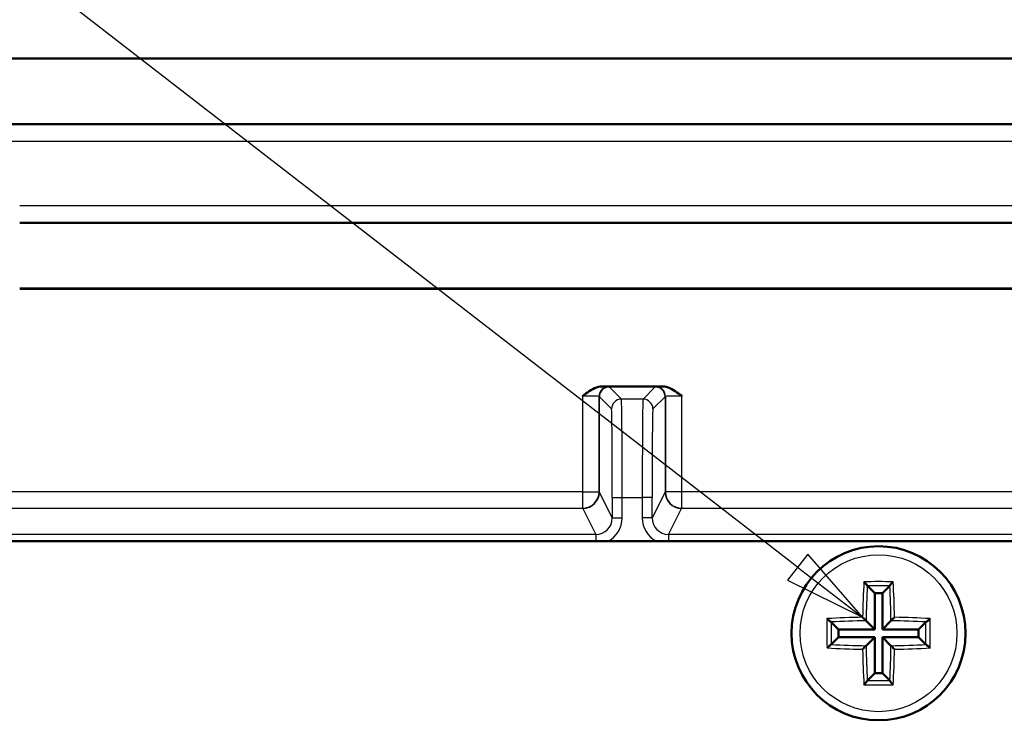
# Model space of a CAD drawing. Units: millimetres. Extents: x 1 to 1188, y 1 to 840.
# Drawn here: x 97 to 127, y 621 to 642 of the extents above; entities that cross this region are included whole.
import ezdxf

# ---------------------------------------------------------------- set-up
doc = ezdxf.new("R2010")
doc.units = ezdxf.units.MM
for name, color, linetype, lineweight in [('Sichtbar (ISO)', 7, 'Continuous', 50), ('Sichtbar schmal (ISO)', 1, 'Continuous', 25), ('Symbol (ISO)', 1, 'Continuous', 25)]:
    doc.layers.add(name, color=color, linetype=linetype, lineweight=lineweight)

# ---------------------------------------------------------------- blocks, each defined once
blk = doc.blocks.new('Positionsnummer6')
at = {"layer": 'Symbol (ISO)'}
for p, q in [((120.29, 625.206), (56.968, 674.179)), ((120.596, 625.601), (119.984, 624.81)), ((122.268, 623.676), (120.596, 625.601)), ((120.29, 625.206), (122.268, 623.676)), ((119.984, 624.81), (122.268, 623.676))]:
    blk.add_line(p, q, dxfattribs=at)
at = {"layer": 'Symbol (ISO)', "flags": 128}
blk.add_lwpolyline([(119.984, 624.81), (122.268, 623.676), (120.596, 625.601), (119.984, 624.81)], dxfattribs=at)
at = {"layer": 'Symbol (ISO)'}
blk.add_solid([(119.984, 624.81), (122.268, 623.676), (120.596, 625.601), (119.984, 624.81)], dxfattribs=at)

msp = doc.modelspace()

# ---------------------------------------------------------------- linework, layer by layer
at = {"layer": 'Sichtbar (ISO)'}
for p, q in [((331.75337306, 640.69077305), (78.75337306, 640.69077305)), ((88.60337306, 638.69077305), (321.90337306, 638.69077305)), ((261.21555859, 635.69077305), (96.60337306, 635.69077305)), ((96.60337306, 633.69077305), (261.21555859, 633.69077305)), ((261.21555859, 633.67331798), (96.60337306, 633.67331798)), ((114.36484097, 630.70822811), (116.14190515, 630.70822811)), ((319.65337306, 625.99077305), (90.85337306, 625.99077305)), ((122.41379884, 624.63034727), (122.63549623, 624.40864988)), ((123.09294728, 624.63034727), (122.87124989, 624.40864988)), ((122.87124989, 624.40864988), (122.63549623, 624.40864988)), ((122.63549623, 624.40864988), (122.63549623, 623.30864988)), ((122.87124989, 623.30864988), (122.87124989, 624.40864988)), ((121.31379884, 623.53034727), (121.53549623, 623.30864988)), ((122.63549623, 623.30864988), (121.53549623, 623.30864988)), ((121.53549623, 623.30864988), (121.53549623, 623.07289622)), ((122.37464796, 623.56949814), (122.63549623, 623.30864988)), ((123.13209816, 623.56949814), (122.87124989, 623.30864988)), ((123.97124989, 623.30864988), (122.87124989, 623.30864988)), ((124.19294728, 623.53034727), (123.97124989, 623.30864988)), ((123.97124989, 623.07289622), (123.97124989, 623.30864988)), ((121.31379884, 622.85119883), (121.53549623, 623.07289622)), ((121.53549623, 623.07289622), (122.63549623, 623.07289622)), ((122.37464796, 622.81204795), (122.63549623, 623.07289622)), ((122.63549623, 623.07289622), (122.63549623, 621.97289622)), ((123.13209816, 622.81204795), (122.87124989, 623.07289622)), ((122.87124989, 621.97289622), (122.87124989, 623.07289622)), ((122.87124989, 623.07289622), (123.97124989, 623.07289622)), ((124.19294728, 622.85119883), (123.97124989, 623.07289622)), ((122.41379884, 621.75119883), (122.63549623, 621.97289622)), ((122.63549623, 621.97289622), (122.87124989, 621.97289622)), ((123.09294728, 621.75119883), (122.87124989, 621.97289622))]:
    msp.add_line(p, q, dxfattribs=at)
msp.add_circle((122.75337306, 623.19077305), 2.65, dxfattribs=at)
for points, knots in [([(113.74456936, 630.41341893), (113.74548354, 630.41412705), (113.7463977, 630.41483509), (113.8738107, 630.51350629), (114.00997832, 630.61722906), (114.24549855, 630.70018621), (114.31225843, 630.70822811), (114.36484097, 630.70822811)], [-0.000346905168, -0.000346905168, -0.000346905168, -0.000346905168, 0, 0, 0.047998797322, 0.047998797322, 0.073469217315, 0.073469217315, 0.073469217315, 0.073469217315]), ([(116.14190515, 630.70822811), (116.19448769, 630.70822811), (116.26124757, 630.70018621), (116.4967678, 630.61722906), (116.63293542, 630.51350629), (116.76034842, 630.41483509), (116.76126258, 630.41412705), (116.76217676, 630.41341893)], [0, 0, 0, 0, 0.015774761733, 0.015774761733, 0.045502170517, 0.045502170517, 0.045717021514, 0.045717021514, 0.045717021514, 0.045717021514]), ([(122.3077604, 624.75883468), (122.30820895, 624.75838982), (122.30865781, 624.75794386), (122.3243623, 624.74231446), (122.34013095, 624.72573978), (122.36550502, 624.69735468), (122.3757361, 624.68536472), (122.39131225, 624.66577508), (122.39723611, 624.65783768), (122.40568409, 624.64518277), (122.4085254, 624.64027578), (122.41009193, 624.63653861)], [-0.018024759114, -0.018024759114, -0.018024759114, -0.018024759114, -0.017829210412, -0.017829210412, -0.011187420276, -0.011187420276, -0.006449705272, -0.006449705272, -0.002929422309, -0.002929422309, 0, 0, 0, 0]), ([(123.19898572, 624.75883468), (123.19853717, 624.75838981), (123.19808831, 624.75794386), (123.18238382, 624.74231446), (123.16661518, 624.7257398), (123.14124111, 624.6973547), (123.13101003, 624.68536473), (123.11543388, 624.66577509), (123.10951001, 624.65783769), (123.10106203, 624.64518277), (123.09822072, 624.64027578), (123.09665419, 624.63653861)], [-0.018024759118, -0.018024759118, -0.018024759118, -0.018024759118, -0.017829209861, -0.017829209861, -0.011187423646, -0.011187423646, -0.006449706214, -0.006449706214, -0.002929422487, -0.002929422487, 0, 0, 0, 0]), ([(121.18531142, 623.63638571), (121.18575629, 623.63593716), (121.18620225, 623.6354883), (121.20183164, 623.61978381), (121.21840631, 623.60401517), (121.24679141, 623.5786411), (121.25878138, 623.56841002), (121.27837102, 623.55283387), (121.28630842, 623.54691), (121.29896334, 623.53846202), (121.30387033, 623.5356207), (121.3076075, 623.53405417)], [-0.018024759118, -0.018024759118, -0.018024759118, -0.018024759118, -0.017829209861, -0.017829209861, -0.011187423646, -0.011187423646, -0.006449706214, -0.006449706214, -0.002929422487, -0.002929422487, 0, 0, 0, 0]), ([(122.26793714, 623.67620896), (122.26840307, 623.67574304), (122.26886933, 623.67527678), (122.28535278, 623.65879333), (122.30193558, 623.64221052), (122.32844593, 623.61570018), (122.33906155, 623.60508456), (122.35518252, 623.58896359), (122.36130328, 623.58284283), (122.37004159, 623.57410452), (122.37299276, 623.57115335), (122.37464796, 623.56949814)], [-0.000199564028, -0.000199564028, -0.000199564028, -0.000199564028, 0, 0, 0.006850838283, 0.006850838283, 0.011665915038, 0.011665915038, 0.015214867611, 0.015214867611, 0.018153160782, 0.018153160782, 0.018153160782, 0.018153160782]), ([(123.23880898, 623.67620896), (123.23834305, 623.67574304), (123.23787679, 623.67527678), (123.22139334, 623.65879333), (123.20481053, 623.64221052), (123.17830019, 623.61570018), (123.16768457, 623.60508456), (123.1515636, 623.58896359), (123.14544284, 623.58284283), (123.13670453, 623.57410452), (123.13375336, 623.57115335), (123.13209816, 623.56949814)], [-0.000199564028, -0.000199564028, -0.000199564028, -0.000199564028, 0, 0, 0.006850838283, 0.006850838283, 0.011665915038, 0.011665915038, 0.015214867611, 0.015214867611, 0.018153160782, 0.018153160782, 0.018153160782, 0.018153160782]), ([(124.3214347, 623.63638571), (124.32098983, 623.63593716), (124.32054387, 623.6354883), (124.30491447, 623.6197838), (124.28833979, 623.60401515), (124.25995469, 623.57864109), (124.24796473, 623.56841001), (124.22837509, 623.55283386), (124.2204377, 623.54691), (124.20778278, 623.53846202), (124.20287579, 623.5356207), (124.19913862, 623.53405417)], [-0.018024759114, -0.018024759114, -0.018024759114, -0.018024759114, -0.017829210412, -0.017829210412, -0.011187420276, -0.011187420276, -0.006449705272, -0.006449705272, -0.002929422309, -0.002929422309, 0, 0, 0, 0]), ([(121.18531142, 622.74516039), (121.18575629, 622.74560893), (121.18620224, 622.7460578), (121.20183165, 622.76176229), (121.21840632, 622.77753094), (121.24679143, 622.80290501), (121.25878139, 622.81313609), (121.27837103, 622.82871223), (121.28630842, 622.8346361), (121.29896334, 622.84308408), (121.30387033, 622.84592539), (121.3076075, 622.84749192)], [-0.018024759114, -0.018024759114, -0.018024759114, -0.018024759114, -0.017829210412, -0.017829210412, -0.011187420276, -0.011187420276, -0.006449705272, -0.006449705272, -0.002929422309, -0.002929422309, 0, 0, 0, 0]), ([(122.26793714, 622.70533713), (122.26840307, 622.70580305), (122.26886933, 622.70626932), (122.28535278, 622.72275276), (122.30193558, 622.73933557), (122.32844593, 622.76584592), (122.33906155, 622.77646154), (122.35518252, 622.79258251), (122.36130328, 622.79870327), (122.37004159, 622.80744158), (122.37299276, 622.81039275), (122.37464796, 622.81204795)], [-0.000199564028, -0.000199564028, -0.000199564028, -0.000199564028, 0, 0, 0.006850838283, 0.006850838283, 0.011665915038, 0.011665915038, 0.015214867611, 0.015214867611, 0.018153160782, 0.018153160782, 0.018153160782, 0.018153160782]), ([(123.23880898, 622.70533713), (123.23834305, 622.70580305), (123.23787679, 622.70626932), (123.22139334, 622.72275276), (123.20481053, 622.73933557), (123.17830019, 622.76584592), (123.16768457, 622.77646154), (123.1515636, 622.79258251), (123.14544284, 622.79870327), (123.13670453, 622.80744158), (123.13375336, 622.81039275), (123.13209816, 622.81204795)], [-0.000199564028, -0.000199564028, -0.000199564028, -0.000199564028, 0, 0, 0.006850838283, 0.006850838283, 0.011665915038, 0.011665915038, 0.015214867611, 0.015214867611, 0.018153160782, 0.018153160782, 0.018153160782, 0.018153160782]), ([(124.3214347, 622.74516039), (124.32098983, 622.74560894), (124.32054387, 622.7460578), (124.30491448, 622.76176229), (124.28833981, 622.77753093), (124.25995471, 622.80290499), (124.24796474, 622.81313608), (124.2283751, 622.82871223), (124.2204377, 622.8346361), (124.20778278, 622.84308408), (124.20287579, 622.84592539), (124.19913862, 622.84749192)], [-0.018024759118, -0.018024759118, -0.018024759118, -0.018024759118, -0.017829209861, -0.017829209861, -0.011187423646, -0.011187423646, -0.006449706214, -0.006449706214, -0.002929422487, -0.002929422487, 0, 0, 0, 0]), ([(122.3077604, 621.62271141), (122.30820895, 621.62315628), (122.30865781, 621.62360223), (122.3243623, 621.63923163), (122.34013094, 621.6558063), (122.365505, 621.6841914), (122.37573609, 621.69618137), (122.39131224, 621.71577101), (122.39723611, 621.72370841), (122.40568409, 621.73636333), (122.4085254, 621.74127032), (122.41009193, 621.74500749)], [-0.018024759118, -0.018024759118, -0.018024759118, -0.018024759118, -0.017829209861, -0.017829209861, -0.011187423646, -0.011187423646, -0.006449706214, -0.006449706214, -0.002929422487, -0.002929422487, 0, 0, 0, 0]), ([(123.19898572, 621.62271141), (123.19853717, 621.62315628), (123.19808831, 621.62360223), (123.18238381, 621.63923164), (123.16661516, 621.65580631), (123.1412411, 621.68419142), (123.13101002, 621.69618138), (123.11543387, 621.71577101), (123.10951001, 621.72370841), (123.10106203, 621.73636333), (123.09822072, 621.74127032), (123.09665419, 621.74500749)], [-0.018024759114, -0.018024759114, -0.018024759114, -0.018024759114, -0.017829210412, -0.017829210412, -0.011187420276, -0.011187420276, -0.006449705272, -0.006449705272, -0.002929422309, -0.002929422309, 0, 0, 0, 0])]:
    msp.add_open_spline(points, degree=3, knots=knots, dxfattribs=at)
for points in [[(122.41009193, 624.63653861), (122.41131092, 624.63363056), (122.4126051, 624.63154101), (122.41379884, 624.63034727)], [(123.09294728, 624.63034727), (123.09414102, 624.63154101), (123.0954352, 624.63363056), (123.09665419, 624.63653861)], [(121.31379884, 623.53034727), (121.3126051, 623.53154101), (121.31051555, 623.53283519), (121.3076075, 623.53405417)], [(124.19913862, 623.53405417), (124.19623071, 623.53283525), (124.19414097, 623.53154096), (124.19294728, 623.53034727)], [(121.3076075, 622.84749192), (121.31051555, 622.84871091), (121.3126051, 622.85000508), (121.31379884, 622.85119883)], [(124.19294728, 622.85119883), (124.19414097, 622.85000513), (124.19623071, 622.84871085), (124.19913862, 622.84749192)], [(122.41379884, 621.75119883), (122.4126051, 621.75000508), (122.41131092, 621.74791554), (122.41009193, 621.74500749)], [(123.09665419, 621.74500749), (123.0954352, 621.74791554), (123.09414102, 621.75000508), (123.09294728, 621.75119883)]]:
    msp.add_open_spline(points, degree=3, dxfattribs=at)
at = {"layer": 'Sichtbar schmal (ISO)'}
for p, q in [((260.34186027, 638.67328123), (88.60337306, 638.67328123)), ((88.60337306, 638.17330027), (260.34186027, 638.17330027)), ((261.21555859, 636.20824582), (96.60337306, 636.20824582)), ((96.60337306, 635.70826486), (261.21555859, 635.70826486)), ((114.55332737, 630.69077305), (114.54444752, 630.6996529)), ((114.55332737, 630.69077305), (115.95341875, 630.69077305)), ((114.92448198, 630.3196527), (114.55336163, 630.69077305)), ((115.95338449, 630.69077305), (115.58226414, 630.3196527)), ((115.9622986, 630.6996529), (115.95341875, 630.69077305)), ((113.74456936, 630.41341893), (113.74456936, 627.49957674)), ((114.24449321, 630.39969859), (114.25337306, 630.39081874)), ((114.24449321, 627.49957674), (114.24449321, 630.39969859)), ((114.25337306, 627.49077305), (114.25337306, 630.39081874)), ((114.25337306, 630.39078447), (114.62449341, 630.01966412)), ((115.58226414, 630.3196527), (114.92448198, 630.3196527)), ((115.88225271, 630.01966412), (116.25337306, 630.39078447)), ((116.25337306, 630.39081874), (116.26225291, 630.39969859)), ((116.25337306, 630.39081874), (116.25337306, 627.49077305)), ((116.26225291, 630.39969859), (116.26225291, 627.49957674)), ((116.76217676, 627.49957674), (116.76217676, 630.41341893)), ((113.74456936, 627.49957674), (90.96390703, 627.49957674)), ((113.74456936, 627.49957674), (113.74456936, 626.9996529)), ((113.74456936, 627.49957674), (114.24449321, 627.49957674)), ((114.25337305, 627.49069691), (114.24449321, 627.49957674)), ((114.64785033, 626.70175842), (114.25337306, 627.49077305)), ((116.25337306, 627.49077305), (115.85889579, 626.70175842)), ((116.26225291, 627.49957674), (116.25337307, 627.49069691)), ((116.76217676, 627.49957674), (116.26225291, 627.49957674)), ((116.76217676, 626.9996529), (116.76217676, 627.49957674)), ((158.74456936, 627.49957674), (116.76217676, 627.49957674)), ((114.64785033, 627.31976693), (114.94783891, 627.31976693)), ((114.64785033, 627.31976693), (114.64785033, 626.70175842)), ((114.94783891, 626.70175842), (114.94783891, 627.31976693)), ((114.94783891, 627.31976693), (115.55890721, 627.31976693)), ((115.55890721, 627.31976693), (115.55890721, 626.70175842)), ((115.85889579, 627.31976693), (115.55890721, 627.31976693)), ((115.85889579, 626.70175842), (115.85889579, 627.31976693)), ((91.05775553, 626.9996529), (113.74456936, 626.9996529)), ((113.74456936, 626.9996529), (113.75341114, 626.99081112)), ((113.75341114, 626.99081112), (114.14793029, 626.20171272)), ((116.35881583, 626.20171272), (116.75333498, 626.99081112)), ((116.75333498, 626.99081112), (116.76217676, 626.9996529)), ((116.76217676, 626.9996529), (158.74456936, 626.9996529)), ((114.64785033, 626.70175842), (114.94783891, 626.70175842)), ((115.85889579, 626.70175842), (115.55890721, 626.70175842)), ((114.14793029, 626.20171272), (90.65881583, 626.20171272)), ((114.14793029, 626.20171272), (114.14793029, 625.99077305)), ((116.35881583, 626.20171272), (116.35881583, 625.99077305)), ((159.14793029, 626.20171272), (116.35881583, 626.20171272))]:
    msp.add_line(p, q, dxfattribs=at)
msp.add_circle((122.75337306, 623.19077305), 2.38888889, dxfattribs=at)
for centre, major_axis, ratio, start_param, end_param in [((114.54444752, 630.39969859), (-0.21213203, -0.21213203), 0.9996954599, 3.9271431102, 5.4976348505), ((114.55332737, 630.39081874), (0.21213203, 0.21213203), 0.9996954599, 0.7855504566, 2.3560421969), ((113.74456936, 630.69940919), (-0.8, 0), 0.0174550649, 3.159045946, 3.8251364797), ((115.95341875, 630.39081874), (0.21213203, -0.21213203), 0.9996954599, 0.7855504566, 2.3560421969), ((116.76217676, 630.69940919), (-0.8, 0), 0.0174550649, 5.599641481, 6.2657320147), ((115.9622986, 630.39969859), (0.21213203, -0.21213203), 0.9996954599, 0.7855504566, 2.3560421969), ((113.74456936, 630.39945488), (0.5, 0), 0.0279281039, 0.0174532925, 1.5707963268), ((114.92448198, 630.01966412), (-0.21213203, -0.21213203), 0.9999238505, 3.9270288932, 5.4977490676), ((114.92427636, 627.31976693), (0, 3), 0.007854181, 4.7123889804, 6.2744586497), ((115.58246975, 627.31976693), (0, -3), 0.007854181, 3.1503193111, 4.7123889804), ((115.58226414, 630.01966412), (0.21213203, -0.21213203), 0.9999238505, 0.7854362396, 2.356156414), ((116.76217676, 630.39945488), (0.5, 0), 0.0279281039, 1.5707963268, 3.1241393611), ((114.62428779, 627.31976693), (0, -2.7), 0.0087268678, 1.5707963268, 3.1328659982), ((115.88245833, 627.31976693), (0, 2.7), 0.0087268678, 0.0087266554, 1.5707963268), ((113.74456936, 627.49957674), (0.35355339, 0.35355339), 0.9996954599, 3.9271431102, 5.4976348505), ((113.75341114, 627.49073497), (-0.40562805, -0.29235077), 0.9997592221, 0.9464028936, 2.5168946339), ((116.75333498, 627.49073497), (-0.40562916, 0.29234923), 0.9997592276, 0.6246942187, 2.1951859648), ((116.76217676, 627.49957674), (0.35355339, -0.35355339), 0.9996954599, 3.9271431102, 5.4976348505), ((114.14780844, 626.70188028), (0.22368683, -0.44740773), 0.9995813157, 5.8196443071, 7.3902883349), ((114.14780844, 626.70188028), (0.35781719, -0.71568889), 0.9998096356, 0.0126472636, 1.1071030277), ((116.35893767, 626.70188028), (-0.35781719, -0.71568889), 0.9998096356, 5.1760822795, 6.2705380435), ((116.35893767, 626.70188028), (-0.22368683, -0.44740773), 0.9995813157, 5.1760822795, 6.7467263073), ((123.1295272, 623.19077305), (0, -4.98538954), 0.1736481777, 4.3924260034, 4.6148627403), ((122.75337306, 623.90322191), (-4.94738671, 0), 0.1736481777, 4.6221964381, 4.8025815227), ((123.22048489, 623.19077305), (0, 4.88568175), 0.1736481777, 1.2703789689, 1.4932011344), ((122.75337306, 623.79049216), (4.84843897, 0), 0.1736481777, 1.5007010951, 1.6408915585), ((122.28626123, 623.19077305), (0, -4.88568175), 0.1736481777, 1.6483915192, 1.8712136847), ((122.37721892, 623.19077305), (0, 4.98538954), 0.1736481777, 4.8099152205, 5.0323519574), ((122.0409242, 623.19077305), (0, -4.94738671), 0.1736481777, 4.6221964381, 4.8025815227), ((122.75337306, 622.81461891), (-4.98538954, 0), 0.1736481777, 4.8099152205, 5.0323519574), ((122.75337306, 622.81461891), (-4.98538954, 0), 0.1736481777, 4.3924260034, 4.6148627403), ((123.46582192, 623.19077305), (0, 4.94738671), 0.1736481777, 4.6221964381, 4.8025815227), ((122.75337306, 622.72366121), (4.88568175, 0), 0.1736481777, 1.6483915192, 1.8712136847), ((122.15365395, 623.19077305), (0, 4.84843897), 0.1736481777, 1.5007010951, 1.6408915585), ((122.75337306, 622.72366121), (4.88568175, 0), 0.1736481777, 1.2703789689, 1.4932011344), ((123.35309217, 623.19077305), (0, -4.84843897), 0.1736481777, 1.5007010951, 1.6408915585), ((122.75337306, 623.56692719), (4.98538954, 0), 0.1736481777, 4.3924260034, 4.6148627403), ((122.75337306, 623.65788488), (-4.88568175, 0), 0.1736481777, 1.2703789689, 1.4932011344), ((123.1295272, 623.19077305), (0, -4.98538954), 0.1736481777, 4.8099152205, 5.0323519574), ((123.22048489, 623.19077305), (0, 4.88568175), 0.1736481777, 1.6483915192, 1.8712136847), ((122.28626123, 623.19077305), (0, -4.88568175), 0.1736481777, 1.2703789689, 1.4932011344), ((122.75337306, 623.65788488), (-4.88568175, 0), 0.1736481777, 1.6483915192, 1.8712136847), ((122.37721892, 623.19077305), (0, 4.98538954), 0.1736481777, 4.3924260034, 4.6148627403), ((122.75337306, 623.56692719), (4.98538954, 0), 0.1736481777, 4.8099152205, 5.0323519574), ((122.75337306, 622.47832419), (4.94738671, 0), 0.1736481777, 4.6221964381, 4.8025815227), ((122.75337306, 622.59105394), (-4.84843897, 0), 0.1736481777, 1.5007010951, 1.6408915585)]:
    msp.add_ellipse(centre, major_axis=major_axis, ratio=ratio, start_param=start_param, end_param=end_param, dxfattribs=at)
for points, weights in [([(114.25337305, 627.49069691), (114.25337306, 627.49073497), (114.25337306, 627.49077305)], [0.990784846992, 0.990784846992, 0.990784852737]), ([(116.25337306, 627.49077305), (116.25337306, 627.49073497), (116.25337307, 627.49069691)], [0.990784852737, 0.990784846992, 0.990784846991])]:
    msp.add_rational_spline(points, weights, degree=2, dxfattribs=at)

# ---------------------------------------------------------------- block references
at = {"layer": 'Symbol (ISO)'}
msp.add_blockref('Positionsnummer6', (0, 0), dxfattribs=at)

doc.saveas('drawing.dxf')
